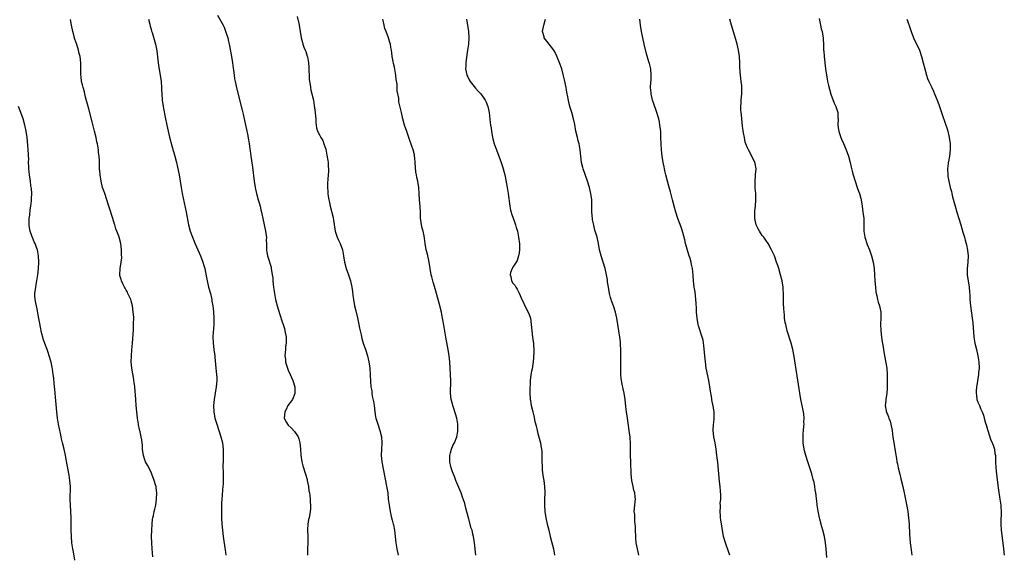
# Model space of a CAD drawing. Units: inches. Extents: x 2625000 to 2628000, y 1476000 to 1479000.
# Drawn here: x 2625631 to 2625947, y 1477564 to 1477735 of the extents above; entities that cross this region are included whole.
import ezdxf

# ---------------------------------------------------------------- set-up
doc = ezdxf.new("R2010")
doc.units = ezdxf.units.IN
doc.header["$MEASUREMENT"] = 0
doc.layers.add('LD26251476_10ft', color=61, linetype='Continuous')

msp = doc.modelspace()

# ---------------------------------------------------------------- linework, layer by layer
at = {"layer": 'LD26251476_10ft'}
for points, elevation in [([(2625673.51, 1477562.49), (2625673.31, 1477565), (2625673.2, 1477567), (2625673.16, 1477569), (2625673.18, 1477571), (2625673.31, 1477573), (2625673.49, 1477574.51), (2625673.58, 1477575), (2625673.77, 1477575.77), (2625674.01, 1477577), (2625674.19, 1477577.81), (2625674.48, 1477579), (2625674.77, 1477581), (2625674.82, 1477583), (2625674.61, 1477584.61), (2625674.57, 1477585), (2625674.43, 1477585.57), (2625674.01, 1477587), (2625673.27, 1477589), (2625673, 1477589.59), (2625671.86, 1477591.86), (2625671.22, 1477593), (2625671, 1477593.56), (2625670.54, 1477595), (2625670.27, 1477597), (2625670.21, 1477598.21), (2625670.02, 1477600.02), (2625669.82, 1477601), (2625669.44, 1477602.56), (2625669.29, 1477603.29), (2625669, 1477604.79), (2625668.95, 1477605.05), (2625668.68, 1477607), (2625668.44, 1477609), (2625668.23, 1477611), (2625668.06, 1477613), (2625667.79, 1477617), (2625667.61, 1477618.39), (2625667.5, 1477619), (2625667.4, 1477619.4), (2625666.78, 1477623), (2625666.61, 1477625), (2625666.67, 1477627), (2625666.85, 1477628.85), (2625667.04, 1477631.04), (2625667.31, 1477635.31), (2625667.39, 1477637), (2625667.41, 1477639.41), (2625667.29, 1477641), (2625667.02, 1477643.02), (2625666.65, 1477644.65), (2625666.49, 1477645), (2625665.95, 1477646.05), (2625665.55, 1477647), (2625665.38, 1477647.38), (2625665, 1477647.99), (2625664.65, 1477648.65), (2625664.43, 1477649), (2625663.9, 1477650.1), (2625663.5, 1477651), (2625663.42, 1477651.42), (2625663, 1477652.78), (2625662.95, 1477653), (2625663.02, 1477655.02), (2625663.4, 1477657), (2625663.58, 1477658.42), (2625663.47, 1477659.47), (2625663.46, 1477661), (2625663.24, 1477663), (2625662.77, 1477665), (2625662.66, 1477665.34), (2625662.03, 1477667), (2625661.72, 1477667.72), (2625661.34, 1477669), (2625661.25, 1477669.25), (2625660.75, 1477671), (2625660.29, 1477672.29), (2625660.08, 1477673), (2625659.28, 1477675.28), (2625658.1, 1477679), (2625657.85, 1477679.85), (2625657.44, 1477681), (2625656.93, 1477683), (2625656.64, 1477685), (2625656.62, 1477685.38), (2625656.48, 1477687), (2625656.39, 1477688.39), (2625656.39, 1477689.61), (2625656.3, 1477691), (2625656.17, 1477692.17), (2625656.09, 1477693), (2625655.76, 1477695), (2625655.62, 1477695.62), (2625655.35, 1477697), (2625654.87, 1477699), (2625654.08, 1477702.08), (2625653, 1477706.16), (2625652, 1477710), (2625651.76, 1477711), (2625651.64, 1477711.64), (2625651.21, 1477713), (2625651, 1477713.91), (2625650.72, 1477715), (2625650.56, 1477716.56), (2625650.47, 1477717), (2625650.45, 1477717.55), (2625650.46, 1477719), (2625650.43, 1477721), (2625650.19, 1477723), (2625649.95, 1477723.95), (2625649.73, 1477725), (2625649.18, 1477726.82), (2625648.58, 1477728.58), (2625647.87, 1477731), (2625647.44, 1477733), (2625647.16, 1477734.84)], 11230), ([(2625672.19, 1477735), (2625672.59, 1477733.41), (2625672.72, 1477732.72), (2625673, 1477731.77), (2625673.15, 1477731.15), (2625673.32, 1477730.68), (2625674.35, 1477727), (2625674.67, 1477725.33), (2625674.79, 1477724.79), (2625675.29, 1477721), (2625675.51, 1477719.51), (2625675.93, 1477717), (2625676.21, 1477715), (2625676.34, 1477713), (2625676.36, 1477712.36), (2625676.42, 1477711), (2625676.59, 1477709), (2625676.89, 1477707), (2625677, 1477706.35), (2625677.5, 1477703.5), (2625677.99, 1477701), (2625678.43, 1477699), (2625678.88, 1477697.12), (2625679.63, 1477694.37), (2625680.6, 1477691), (2625681.14, 1477689), (2625681.5, 1477687.5), (2625681.97, 1477685), (2625682.62, 1477681), (2625682.98, 1477679), (2625684.27, 1477673), (2625685, 1477669), (2625685.53, 1477667), (2625686.24, 1477665), (2625686.47, 1477664.47), (2625687.08, 1477662.92), (2625688.79, 1477659), (2625689.6, 1477657), (2625689.94, 1477655.94), (2625690.19, 1477655), (2625690.67, 1477652.67), (2625690.97, 1477650.97), (2625691.44, 1477649), (2625692, 1477647), (2625692.47, 1477645), (2625692.52, 1477644.52), (2625692.76, 1477643), (2625692.95, 1477641.05), (2625693.08, 1477639), (2625693.1, 1477637), (2625692.82, 1477633.18), (2625692.87, 1477631), (2625693.11, 1477629), (2625693.39, 1477627), (2625693.43, 1477626.57), (2625693.73, 1477623), (2625693.88, 1477621.88), (2625694.02, 1477620.02), (2625694.06, 1477619), (2625693.9, 1477617), (2625693.24, 1477613), (2625693.04, 1477611), (2625693.09, 1477609), (2625693.43, 1477607), (2625694.02, 1477605), (2625694.72, 1477603), (2625695.4, 1477601), (2625695.87, 1477599), (2625696.08, 1477597), (2625696.11, 1477596.11), (2625696.11, 1477595), (2625696.08, 1477593.92), (2625696.04, 1477591), (2625696.07, 1477589.93), (2625696.08, 1477588.08), (2625696.11, 1477587), (2625696.08, 1477585.92), (2625696.03, 1477585), (2625695.94, 1477583.94), (2625695.73, 1477582.27), (2625695.63, 1477581), (2625695.57, 1477579.57), (2625695.53, 1477579), (2625695.52, 1477577), (2625695.58, 1477575), (2625695.71, 1477573), (2625695.9, 1477571), (2625696.14, 1477569), (2625696.21, 1477568.21), (2625696.67, 1477565.33), (2625696.71, 1477564.71), (2625697.01, 1477563.01)], 11240), ([(2625694.28, 1477736.28), (2625696.11, 1477733), (2625696.4, 1477732.4), (2625697, 1477730.84), (2625697.58, 1477729), (2625697.84, 1477727.84), (2625698.02, 1477727), (2625698.73, 1477723), (2625699.05, 1477721), (2625699.27, 1477719.27), (2625699.38, 1477718.62), (2625699.59, 1477717), (2625699.78, 1477715.78), (2625699.94, 1477715), (2625700.5, 1477712.5), (2625702.18, 1477705.82), (2625702.48, 1477704.48), (2625702.85, 1477703), (2625703.29, 1477701), (2625703.57, 1477699.57), (2625703.92, 1477698.08), (2625704.28, 1477696.28), (2625704.48, 1477695), (2625704.67, 1477693.33), (2625704.76, 1477692.76), (2625704.96, 1477691), (2625705.48, 1477687.48), (2625706.03, 1477683), (2625706.34, 1477681), (2625706.45, 1477680.45), (2625706.75, 1477679), (2625707.32, 1477677), (2625707.72, 1477675.72), (2625707.93, 1477675), (2625708.21, 1477673.79), (2625708.42, 1477673), (2625708.53, 1477672.53), (2625708.81, 1477671), (2625709.24, 1477669), (2625709.68, 1477667), (2625709.81, 1477666.19), (2625709.98, 1477665), (2625709.94, 1477663.94), (2625710.01, 1477663), (2625709.95, 1477661.95), (2625710.01, 1477661), (2625710.14, 1477660.14), (2625710.37, 1477659), (2625711.46, 1477655.46), (2625711.54, 1477655), (2625711.61, 1477654.39), (2625711.87, 1477653), (2625712, 1477652), (2625712.05, 1477651), (2625712.13, 1477649.87), (2625712.23, 1477649), (2625712.34, 1477648.34), (2625712.52, 1477647), (2625712.93, 1477645), (2625713.43, 1477643), (2625714.24, 1477640.24), (2625715, 1477637.91), (2625715.31, 1477637), (2625715.72, 1477635.72), (2625715.92, 1477635), (2625716.28, 1477633), (2625716.3, 1477632.3), (2625716.29, 1477631), (2625716.13, 1477629.87), (2625716.06, 1477629), (2625715.93, 1477627), (2625716.06, 1477625.94), (2625716.14, 1477625), (2625716.31, 1477624.31), (2625716.75, 1477623), (2625717, 1477622.38), (2625717.6, 1477621), (2625718, 1477620), (2625718.45, 1477619), (2625719.07, 1477617), (2625719.09, 1477615.09), (2625719.11, 1477615), (2625719.09, 1477614.91), (2625718.29, 1477613), (2625716.89, 1477611), (2625716.26, 1477609.74), (2625715.83, 1477609), (2625715.7, 1477607), (2625716.42, 1477605.58), (2625716.73, 1477605), (2625717, 1477604.68), (2625717.91, 1477603.91), (2625719, 1477602.72), (2625720.12, 1477601), (2625720.38, 1477600.38), (2625720.66, 1477599), (2625720.86, 1477597), (2625721.04, 1477595.04), (2625721.37, 1477593), (2625721.7, 1477591.7), (2625722.53, 1477589), (2625723, 1477587.28), (2625723.09, 1477586.91), (2625723.45, 1477585), (2625723.62, 1477583.62), (2625723.75, 1477583), (2625723.9, 1477582.1), (2625723.99, 1477581), (2625724.01, 1477580.01), (2625724.14, 1477579), (2625724.12, 1477577.88), (2625724.04, 1477577), (2625723.66, 1477575), (2625723.51, 1477574.49), (2625723.28, 1477573), (2625723.2, 1477571.2), (2625723.17, 1477571), (2625723.22, 1477569), (2625723.23, 1477567), (2625723.16, 1477565), (2625723.19, 1477563)], 11250), ([(2625719.88, 1477735.88), (2625720.38, 1477733.62), (2625720.5, 1477733), (2625720.84, 1477731), (2625721.11, 1477729), (2625721.5, 1477727.5), (2625721.62, 1477727), (2625721.98, 1477726.02), (2625722.39, 1477725), (2625722.57, 1477724.57), (2625723.08, 1477723.08), (2625723.1, 1477722.9), (2625723.43, 1477721), (2625723.57, 1477719.57), (2625723.57, 1477719), (2625723.58, 1477718.42), (2625723.66, 1477717), (2625723.7, 1477715.7), (2625723.78, 1477715), (2625724.01, 1477713.99), (2625724.08, 1477713), (2625724.18, 1477712.18), (2625724.58, 1477711), (2625725.03, 1477709), (2625725.3, 1477707.3), (2625725.44, 1477706.56), (2625725.64, 1477705), (2625725.72, 1477703.72), (2625725.82, 1477703), (2625725.84, 1477701.84), (2625726.06, 1477700.06), (2625726.35, 1477699), (2625727, 1477697.91), (2625727.4, 1477697), (2625728.02, 1477696.02), (2625728.4, 1477695), (2625729, 1477693.26), (2625729.38, 1477691.38), (2625729.62, 1477689.62), (2625729.75, 1477689), (2625729.75, 1477687.75), (2625729.89, 1477687), (2625729.93, 1477686.07), (2625729.78, 1477685), (2625729.65, 1477683.65), (2625729.59, 1477682.41), (2625729.59, 1477681), (2625729.71, 1477679.71), (2625729.7, 1477679), (2625729.77, 1477678.23), (2625729.97, 1477677), (2625730.18, 1477676.18), (2625730.42, 1477675), (2625731.34, 1477671.34), (2625731.46, 1477670.54), (2625732.06, 1477667), (2625732.68, 1477665), (2625733, 1477664.26), (2625733.58, 1477663), (2625734.32, 1477661), (2625734.7, 1477659), (2625735.02, 1477657), (2625735.6, 1477655), (2625736.32, 1477653), (2625736.92, 1477651), (2625737.33, 1477649), (2625737.56, 1477647.56), (2625737.73, 1477646.27), (2625737.92, 1477645), (2625738.27, 1477643), (2625738.61, 1477641.39), (2625739.15, 1477639.15), (2625739.62, 1477637), (2625739.83, 1477635.83), (2625740.34, 1477633.66), (2625740.56, 1477632.56), (2625741.03, 1477631.03), (2625741.72, 1477629), (2625742.36, 1477627), (2625742.82, 1477625), (2625743.09, 1477623), (2625743.33, 1477618.67), (2625743.5, 1477617), (2625743.73, 1477615.73), (2625743.8, 1477615), (2625743.94, 1477614.06), (2625744.31, 1477612.31), (2625744.49, 1477611), (2625744.73, 1477609), (2625745, 1477607.38), (2625745.09, 1477606.91), (2625745.66, 1477605), (2625746.35, 1477603), (2625746.87, 1477601), (2625747, 1477599), (2625746.83, 1477597), (2625746.79, 1477595), (2625747.02, 1477593), (2625747.92, 1477587.92), (2625748.63, 1477584.63), (2625748.87, 1477583), (2625749.07, 1477581), (2625749.29, 1477579), (2625749.65, 1477577), (2625749.89, 1477575.89), (2625750.12, 1477575), (2625750.28, 1477574.28), (2625750.64, 1477573), (2625750.7, 1477572.7), (2625751.08, 1477571), (2625751.31, 1477569), (2625751.47, 1477567), (2625751.77, 1477565), (2625752.22, 1477563)], 11260), ([(2625777.1, 1477563), (2625776.7, 1477567), (2625776.4, 1477569), (2625776.22, 1477569.78), (2625775.91, 1477571), (2625775.68, 1477571.68), (2625774.73, 1477575), (2625773.97, 1477578.03), (2625773.75, 1477579), (2625773.6, 1477579.6), (2625773.1, 1477581.1), (2625773, 1477581.33), (2625772.39, 1477583), (2625772, 1477584), (2625771, 1477586.25), (2625770.7, 1477587), (2625770.24, 1477588.24), (2625769.92, 1477589), (2625769.69, 1477589.69), (2625769.22, 1477591), (2625769, 1477591.94), (2625768.83, 1477592.83), (2625768.81, 1477593), (2625768.82, 1477595), (2625769, 1477595.86), (2625769.33, 1477597), (2625769.81, 1477598.19), (2625770.26, 1477599), (2625771.06, 1477601), (2625771.37, 1477602.63), (2625771.4, 1477603), (2625771.38, 1477603.38), (2625771.36, 1477605), (2625771.01, 1477607), (2625770.08, 1477610.08), (2625769.75, 1477611), (2625769.61, 1477611.61), (2625769.23, 1477613), (2625769, 1477615), (2625769.07, 1477618.93), (2625769.02, 1477621), (2625768.94, 1477623), (2625768.79, 1477625), (2625768.56, 1477627), (2625768.36, 1477628.36), (2625767.55, 1477633), (2625766.85, 1477636.85), (2625766.56, 1477638.56), (2625766.24, 1477640.24), (2625766.07, 1477641), (2625765.46, 1477643.46), (2625764.16, 1477648.16), (2625763.42, 1477650.58), (2625763.3, 1477651), (2625763, 1477652.26), (2625762.83, 1477653), (2625762.53, 1477655), (2625762.2, 1477657), (2625761.93, 1477658.07), (2625761.73, 1477659), (2625761.63, 1477659.63), (2625761.25, 1477661), (2625760.91, 1477663), (2625760.68, 1477664.68), (2625760.53, 1477665.47), (2625760.19, 1477667), (2625759.92, 1477667.92), (2625759.68, 1477669), (2625759.47, 1477670.53), (2625759.39, 1477671), (2625759.34, 1477673), (2625759.25, 1477674.75), (2625759.24, 1477675), (2625759.09, 1477677), (2625759.01, 1477678.99), (2625758.86, 1477681), (2625758.49, 1477683), (2625758.2, 1477684.2), (2625758.09, 1477685), (2625757.94, 1477685.94), (2625757.72, 1477689), (2625757.53, 1477690.47), (2625757.48, 1477691), (2625757.42, 1477691.42), (2625757.01, 1477693.01), (2625756.01, 1477696.01), (2625755.65, 1477697), (2625755, 1477698.95), (2625754.3, 1477701), (2625753.74, 1477703), (2625753.27, 1477705), (2625753, 1477706.29), (2625752.46, 1477708.46), (2625752.4, 1477709), (2625752.4, 1477709.6), (2625751.95, 1477711.95), (2625751.94, 1477713), (2625751.86, 1477714.14), (2625751.63, 1477715.63), (2625751.47, 1477717), (2625751, 1477719.58), (2625750.77, 1477720.77), (2625750.62, 1477721.38), (2625750.35, 1477723), (2625750.2, 1477724.2), (2625750.08, 1477725), (2625749.9, 1477725.9), (2625749.73, 1477727), (2625749.54, 1477727.54), (2625749.11, 1477729), (2625748.33, 1477731), (2625748, 1477732), (2625747.73, 1477733), (2625747.45, 1477734.55), (2625747.35, 1477735)], 11270), ([(2625774.11, 1477735), (2625774.24, 1477734.24), (2625774.49, 1477733), (2625774.77, 1477731), (2625774.87, 1477729), (2625774.77, 1477727), (2625774.51, 1477725), (2625774.03, 1477721.97), (2625773.91, 1477721), (2625773.91, 1477719.91), (2625773.86, 1477719), (2625774.08, 1477718.08), (2625774.27, 1477717), (2625774.52, 1477716.52), (2625775, 1477715.51), (2625775.28, 1477715), (2625777, 1477712.82), (2625777.91, 1477711.91), (2625778.71, 1477711), (2625780.14, 1477709), (2625780.4, 1477708.4), (2625780.93, 1477707), (2625781.36, 1477705), (2625781.77, 1477701.77), (2625781.83, 1477701), (2625782.02, 1477700.02), (2625782.14, 1477699), (2625782.4, 1477697.6), (2625782.61, 1477696.61), (2625783, 1477695), (2625783.71, 1477693), (2625784.53, 1477691), (2625785.28, 1477689), (2625785.72, 1477687.72), (2625785.91, 1477687), (2625786.18, 1477685.82), (2625786.41, 1477685), (2625786.52, 1477684.52), (2625787.16, 1477681), (2625787.49, 1477679), (2625788, 1477675), (2625788.29, 1477673.71), (2625788.43, 1477673), (2625788.55, 1477672.55), (2625789, 1477671.4), (2625789.63, 1477669.63), (2625789.89, 1477669), (2625790.11, 1477668.11), (2625790.46, 1477667), (2625790.84, 1477665), (2625791.09, 1477662.91), (2625791.12, 1477661), (2625791, 1477660), (2625790.85, 1477659), (2625790.42, 1477657.58), (2625790.08, 1477657), (2625789, 1477655.37), (2625788.77, 1477655), (2625788.29, 1477653.71), (2625788.15, 1477653), (2625788.36, 1477652.36), (2625788.61, 1477651), (2625789, 1477650.29), (2625789.63, 1477649.63), (2625789.94, 1477649), (2625790.4, 1477648.4), (2625791, 1477647.03), (2625791.92, 1477645), (2625792.3, 1477644.3), (2625792.84, 1477643), (2625793.9, 1477641), (2625794.22, 1477640.22), (2625794.62, 1477639), (2625794.91, 1477637), (2625795.07, 1477634.93), (2625795.33, 1477633), (2625795.57, 1477631.57), (2625795.63, 1477631), (2625795.63, 1477630.37), (2625795.74, 1477629), (2625795.72, 1477627.72), (2625795.67, 1477627), (2625795.6, 1477626.4), (2625795.48, 1477625), (2625795.16, 1477622.84), (2625795, 1477622), (2625794.81, 1477620.81), (2625794.61, 1477619), (2625794.57, 1477617.43), (2625794.5, 1477617), (2625794.48, 1477616.48), (2625794.48, 1477615), (2625794.6, 1477613), (2625794.67, 1477612.67), (2625794.9, 1477611), (2625795.37, 1477609), (2625795.74, 1477607.74), (2625796.08, 1477605.92), (2625796.47, 1477604.47), (2625796.75, 1477603), (2625797, 1477602.01), (2625797.84, 1477599), (2625798.03, 1477598.03), (2625798.19, 1477597), (2625798.25, 1477596.25), (2625798.3, 1477595), (2625798.31, 1477593.69), (2625798.39, 1477591), (2625798.42, 1477590.42), (2625798.59, 1477588.59), (2625798.9, 1477587), (2625799.19, 1477585), (2625799.22, 1477583.22), (2625799.24, 1477583), (2625799.17, 1477581), (2625799.16, 1477579), (2625799.28, 1477577), (2625799.57, 1477575), (2625800.01, 1477573), (2625800.22, 1477572.22), (2625800.51, 1477571), (2625801, 1477569.04), (2625801.44, 1477567.44), (2625802.02, 1477565), (2625802.33, 1477563)], 11280), ([(2625829.39, 1477563), (2625828.93, 1477565), (2625828.59, 1477567), (2625828.43, 1477568.43), (2625828.4, 1477569), (2625828.34, 1477571), (2625828.32, 1477572.32), (2625828.28, 1477573), (2625828.17, 1477573.83), (2625828.11, 1477575), (2625828.08, 1477576.08), (2625827.96, 1477577), (2625828, 1477578), (2625828.2, 1477580.2), (2625828.29, 1477581), (2625828.24, 1477581.76), (2625828.09, 1477583), (2625827.84, 1477583.84), (2625827.57, 1477585), (2625827.15, 1477587), (2625826.97, 1477589.03), (2625826.83, 1477592.83), (2625826.8, 1477593), (2625826.71, 1477595), (2625826.69, 1477596.69), (2625826.75, 1477597.25), (2625826.72, 1477599), (2625826.58, 1477600.58), (2625826.58, 1477601), (2625826.52, 1477601.48), (2625826.32, 1477603), (2625825.72, 1477607), (2625825.45, 1477609), (2625825.27, 1477610.73), (2625825.06, 1477613), (2625824.73, 1477615), (2625824.37, 1477616.37), (2625824.08, 1477617.92), (2625823.83, 1477619), (2625823.73, 1477619.73), (2625823.64, 1477621), (2625823.64, 1477622.36), (2625823.62, 1477623), (2625823.65, 1477625), (2625823.64, 1477626.36), (2625823.66, 1477627.66), (2625823.62, 1477629), (2625823.55, 1477630.45), (2625823.53, 1477631), (2625823.49, 1477631.49), (2625823.33, 1477633), (2625822.36, 1477639), (2625821.92, 1477641), (2625821.26, 1477643), (2625820.63, 1477644.63), (2625820.52, 1477645), (2625820.36, 1477645.64), (2625819.97, 1477647), (2625819.64, 1477649), (2625819.41, 1477650.59), (2625819.34, 1477651.34), (2625819.05, 1477653), (2625818.6, 1477655), (2625818.01, 1477657), (2625817.37, 1477659), (2625816.83, 1477661), (2625816.43, 1477663), (2625816, 1477665), (2625815.64, 1477666.36), (2625815.45, 1477667), (2625815.33, 1477667.33), (2625814.93, 1477668.93), (2625814.6, 1477670.6), (2625814.55, 1477671), (2625814.37, 1477673), (2625814.34, 1477673.66), (2625814.36, 1477675), (2625814.36, 1477676.36), (2625814.32, 1477677), (2625814.05, 1477679), (2625813.55, 1477681), (2625812.94, 1477683), (2625811.56, 1477687), (2625811.43, 1477687.43), (2625811.03, 1477689), (2625810.76, 1477691), (2625810.6, 1477693), (2625810.24, 1477695), (2625809.99, 1477695.99), (2625809.7, 1477697), (2625809.25, 1477699), (2625808.86, 1477701.14), (2625808.46, 1477703), (2625807.9, 1477705), (2625807.29, 1477707), (2625806.85, 1477708.85), (2625806.53, 1477710.54), (2625806.47, 1477711), (2625806.21, 1477712.21), (2625806.08, 1477713), (2625805.54, 1477715.54), (2625805.17, 1477717.17), (2625804.69, 1477719), (2625804.01, 1477721), (2625803.13, 1477723.13), (2625802.49, 1477724.49), (2625802.19, 1477725), (2625800.69, 1477727), (2625799.95, 1477727.95), (2625799.09, 1477729), (2625799, 1477729.26), (2625798.54, 1477731), (2625798.9, 1477733), (2625799.46, 1477735)], 11290), ([(2625858.57, 1477563), (2625858.14, 1477564.14), (2625857.15, 1477567), (2625856.6, 1477569), (2625856.2, 1477571), (2625855.67, 1477574.33), (2625855.59, 1477575), (2625855.58, 1477575.58), (2625855.45, 1477577), (2625855.55, 1477578.45), (2625855.56, 1477579), (2625855.54, 1477579.54), (2625855.67, 1477581), (2625855.68, 1477582.32), (2625855.56, 1477583.56), (2625855.47, 1477585), (2625855.31, 1477586.69), (2625854.69, 1477592.69), (2625854.44, 1477595), (2625854.19, 1477597), (2625853.87, 1477599), (2625853.49, 1477601), (2625853.25, 1477603), (2625853.37, 1477605), (2625853.43, 1477605.43), (2625853.59, 1477607), (2625853.52, 1477609), (2625853.22, 1477610.78), (2625852.81, 1477612.81), (2625852.77, 1477613.23), (2625852.28, 1477616.28), (2625852.2, 1477617), (2625851.87, 1477619), (2625851.05, 1477623.05), (2625850.75, 1477625), (2625850.54, 1477627), (2625850.25, 1477630.25), (2625850, 1477632), (2625849.77, 1477633), (2625848.58, 1477636.58), (2625848.46, 1477637), (2625848.08, 1477639), (2625847.91, 1477641), (2625847.86, 1477642.14), (2625847.81, 1477643.81), (2625847.73, 1477645), (2625847.46, 1477647.45), (2625847.2, 1477649), (2625846.95, 1477651), (2625846.81, 1477652.81), (2625846.59, 1477655), (2625846.3, 1477656.3), (2625846.19, 1477657), (2625845.85, 1477658.15), (2625845.4, 1477659.4), (2625844.86, 1477661.14), (2625844.37, 1477663), (2625844.16, 1477664.16), (2625843.51, 1477666.49), (2625843.3, 1477667.3), (2625843, 1477668.19), (2625841.92, 1477671), (2625841.24, 1477673), (2625840.71, 1477675), (2625840.22, 1477677), (2625839.53, 1477679.53), (2625839, 1477681.41), (2625838.58, 1477683), (2625838.08, 1477685), (2625837.9, 1477685.9), (2625837.64, 1477687), (2625837.55, 1477687.55), (2625837.25, 1477689), (2625836.92, 1477691), (2625836.69, 1477693), (2625836.57, 1477695), (2625836.5, 1477697), (2625836.41, 1477699), (2625836.26, 1477700.26), (2625836.19, 1477701), (2625836, 1477702), (2625835.78, 1477703), (2625835.6, 1477703.6), (2625835.22, 1477705), (2625834.1, 1477708.1), (2625833.82, 1477709), (2625833.35, 1477711), (2625833.35, 1477711.35), (2625833.19, 1477713), (2625833.25, 1477714.75), (2625833.31, 1477715.31), (2625833.39, 1477717), (2625833.22, 1477719), (2625832.78, 1477720.78), (2625832.74, 1477721), (2625832.66, 1477721.34), (2625831.89, 1477723.89), (2625831.1, 1477727), (2625830.64, 1477729), (2625830.26, 1477731), (2625829.97, 1477733), (2625829.71, 1477735)], 11300), ([(2625889.72, 1477562.28), (2625889.6, 1477563.6), (2625889.51, 1477565), (2625889.3, 1477567), (2625888.97, 1477568.97), (2625888.44, 1477571), (2625888.09, 1477572.09), (2625887.49, 1477574.51), (2625887.35, 1477575), (2625886.9, 1477577.1), (2625886.63, 1477579), (2625886.51, 1477580.51), (2625886.43, 1477581), (2625886.29, 1477582.29), (2625886.2, 1477583), (2625886, 1477584), (2625885.86, 1477585), (2625885.6, 1477586.4), (2625885.44, 1477587), (2625885.32, 1477587.32), (2625884.88, 1477589.12), (2625884.29, 1477591), (2625883.94, 1477591.94), (2625883.65, 1477593), (2625882.97, 1477595), (2625882.51, 1477596.51), (2625882.39, 1477597), (2625882.09, 1477599), (2625882.09, 1477600.09), (2625882.06, 1477601), (2625882.09, 1477601.91), (2625882.2, 1477603), (2625882.37, 1477604.37), (2625882.4, 1477605), (2625882.37, 1477605.63), (2625882.42, 1477607), (2625882.28, 1477608.28), (2625882.18, 1477609), (2625881.37, 1477613), (2625881.02, 1477615), (2625879.26, 1477626.74), (2625878.83, 1477629), (2625878.3, 1477631), (2625877.01, 1477635), (2625876.62, 1477636.62), (2625876.5, 1477637), (2625876.36, 1477637.64), (2625876.16, 1477639), (2625876.09, 1477640.09), (2625875.99, 1477641), (2625875.94, 1477642.06), (2625875.84, 1477643.84), (2625875.78, 1477646.22), (2625875.67, 1477649), (2625875.36, 1477651), (2625874.85, 1477653), (2625874.26, 1477655), (2625873.94, 1477655.94), (2625873.61, 1477657), (2625872.87, 1477659), (2625872.29, 1477660.29), (2625871.99, 1477661), (2625870.87, 1477663), (2625870.11, 1477664.11), (2625869.49, 1477665), (2625869, 1477665.62), (2625868.08, 1477667), (2625867.68, 1477667.68), (2625867.02, 1477669), (2625866.57, 1477671), (2625866.6, 1477672.6), (2625866.57, 1477673), (2625866.57, 1477673.43), (2625866.81, 1477675), (2625866.97, 1477676.97), (2625866.9, 1477679), (2625866.76, 1477680.76), (2625866.7, 1477683), (2625866.84, 1477684.84), (2625866.84, 1477685.16), (2625866.99, 1477687), (2625866.71, 1477688.71), (2625866.63, 1477689), (2625865.65, 1477691), (2625864.56, 1477693), (2625864.28, 1477693.72), (2625863.75, 1477695), (2625863.56, 1477695.56), (2625863.26, 1477697), (2625863, 1477698.5), (2625862.66, 1477700.66), (2625862.4, 1477703), (2625862.3, 1477704.3), (2625862.22, 1477705), (2625862.14, 1477705.86), (2625862.11, 1477707), (2625862.18, 1477708.18), (2625862.19, 1477709), (2625862.4, 1477711), (2625862.42, 1477712.42), (2625862.45, 1477713), (2625862.41, 1477713.59), (2625862.25, 1477715), (2625862.1, 1477716.1), (2625861.92, 1477717.92), (2625861.83, 1477719.83), (2625861.83, 1477721), (2625861.72, 1477723), (2625861.41, 1477725), (2625860.93, 1477727), (2625860.5, 1477728.5), (2625859.1, 1477733), (2625858.61, 1477735)], 11310), ([(2625887.21, 1477735.21), (2625887.36, 1477734.64), (2625887.71, 1477733), (2625887.92, 1477731.92), (2625888.2, 1477731), (2625888.46, 1477729.54), (2625888.53, 1477729), (2625888.56, 1477728.56), (2625888.63, 1477727), (2625888.63, 1477725.37), (2625888.68, 1477725), (2625888.73, 1477724.73), (2625888.82, 1477723), (2625889.25, 1477719), (2625889.54, 1477717), (2625889.78, 1477715.78), (2625889.96, 1477715), (2625890.28, 1477713.72), (2625890.51, 1477712.51), (2625890.96, 1477710.96), (2625892.04, 1477708.04), (2625892.6, 1477707), (2625893.23, 1477705), (2625893.28, 1477703.28), (2625893.3, 1477703), (2625893.19, 1477701), (2625893.47, 1477699.47), (2625893.51, 1477699), (2625893.74, 1477698.26), (2625894.21, 1477697), (2625894.45, 1477696.45), (2625895, 1477695.11), (2625895.9, 1477693), (2625896.62, 1477691), (2625897.2, 1477689), (2625897.54, 1477687.54), (2625897.83, 1477686.17), (2625898.12, 1477685), (2625898.75, 1477683), (2625899.48, 1477681), (2625899.84, 1477679.84), (2625900.16, 1477679), (2625900.56, 1477677.45), (2625900.66, 1477677), (2625901, 1477675), (2625901.29, 1477673), (2625901.53, 1477671), (2625901.58, 1477669.58), (2625901.61, 1477667.61), (2625901.6, 1477667), (2625901.91, 1477665), (2625902.68, 1477662.68), (2625903.36, 1477661), (2625904.04, 1477659), (2625904.57, 1477657), (2625904.87, 1477655), (2625904.99, 1477652.99), (2625905.09, 1477651), (2625905.26, 1477649), (2625905.46, 1477647.46), (2625905.54, 1477647), (2625905.74, 1477646.26), (2625905.99, 1477645), (2625906.19, 1477644.19), (2625906.58, 1477643), (2625906.98, 1477641), (2625906.98, 1477639), (2625906.89, 1477637.11), (2625906.97, 1477635), (2625907.21, 1477633), (2625907.44, 1477631.44), (2625907.66, 1477630.34), (2625907.87, 1477629), (2625908.22, 1477627), (2625908.66, 1477624.66), (2625908.92, 1477623), (2625909.04, 1477621), (2625909.02, 1477619.02), (2625909.03, 1477617), (2625909, 1477616.33), (2625908.94, 1477615), (2625908.6, 1477613), (2625908.58, 1477612.58), (2625908.42, 1477611), (2625908.72, 1477609.28), (2625908.78, 1477609), (2625909, 1477608.43), (2625909.43, 1477607.43), (2625909.56, 1477607), (2625909.96, 1477605.96), (2625910.25, 1477605), (2625910.65, 1477603), (2625910.9, 1477600.9), (2625911.15, 1477599.15), (2625911.75, 1477595.75), (2625912.01, 1477593.99), (2625912.19, 1477593), (2625912.33, 1477592.33), (2625912.57, 1477591), (2625913.06, 1477589), (2625913.46, 1477587.46), (2625914.07, 1477585), (2625914.51, 1477583), (2625915.25, 1477579.25), (2625915.66, 1477577), (2625915.93, 1477575), (2625916.08, 1477573), (2625916.22, 1477569.78), (2625916.44, 1477567), (2625916.71, 1477564.71), (2625916.98, 1477563)], 11320), ([(2625915.39, 1477735), (2625915.58, 1477734.42), (2625916.33, 1477732.33), (2625916.74, 1477731), (2625917.46, 1477729), (2625919.37, 1477725), (2625920.1, 1477723), (2625920.64, 1477721), (2625921.09, 1477719.09), (2625921.66, 1477717), (2625921.99, 1477715.99), (2625922.4, 1477715), (2625923.33, 1477713), (2625923.88, 1477711.88), (2625924.27, 1477711), (2625925.11, 1477709), (2625925.6, 1477707.6), (2625926.42, 1477705), (2625927.88, 1477701), (2625928.15, 1477700.15), (2625928.48, 1477699), (2625928.93, 1477697), (2625929.21, 1477695), (2625929.22, 1477694.78), (2625929.24, 1477693), (2625929, 1477691), (2625928.7, 1477689.3), (2625928.65, 1477689), (2625928.63, 1477688.63), (2625928.44, 1477687), (2625928.49, 1477685), (2625928.54, 1477684.54), (2625928.78, 1477683), (2625929.26, 1477681), (2625929.64, 1477679.64), (2625929.78, 1477679), (2625930.02, 1477677.98), (2625930.45, 1477676.45), (2625930.84, 1477675), (2625931.44, 1477673), (2625932.08, 1477671), (2625932.67, 1477669), (2625933.33, 1477666.67), (2625933.82, 1477665), (2625934.1, 1477664.1), (2625934.53, 1477662.53), (2625934.85, 1477660.85), (2625935.02, 1477659), (2625934.95, 1477657), (2625934.72, 1477655), (2625934.71, 1477653), (2625935.33, 1477649), (2625935.43, 1477647.43), (2625935.51, 1477646.49), (2625935.58, 1477645), (2625935.79, 1477643), (2625936.31, 1477639), (2625936.47, 1477637.54), (2625936.81, 1477633), (2625937.15, 1477631), (2625937.67, 1477629), (2625938.17, 1477627), (2625938.48, 1477625), (2625938.52, 1477623), (2625938.37, 1477621.63), (2625938.34, 1477621), (2625938.27, 1477620.27), (2625938.07, 1477619), (2625937.9, 1477618.1), (2625937.74, 1477617), (2625937.58, 1477615.58), (2625937.55, 1477615), (2625937.69, 1477614.31), (2625937.81, 1477613), (2625938.09, 1477612.09), (2625938.61, 1477611), (2625939, 1477610.1), (2625939.5, 1477609), (2625939.91, 1477607.91), (2625940.18, 1477607), (2625940.61, 1477605.39), (2625940.82, 1477604.82), (2625941.27, 1477603.27), (2625941.32, 1477603), (2625942.24, 1477600.24), (2625942.76, 1477599), (2625942.81, 1477598.81), (2625943, 1477598.31), (2625943.44, 1477597), (2625943.63, 1477595.63), (2625943.77, 1477595), (2625943.81, 1477594.19), (2625943.8, 1477593), (2625943.85, 1477591), (2625944.06, 1477589), (2625944.65, 1477584.65), (2625945.2, 1477581), (2625945.46, 1477579), (2625945.46, 1477578.54), (2625945.56, 1477577), (2625945.56, 1477575.56), (2625945.52, 1477575), (2625945.5, 1477574.5), (2625945.5, 1477573), (2625945.65, 1477571), (2625945.76, 1477570.24), (2625946.31, 1477565), (2625946.62, 1477563)], 11330), ([(2625648.58, 1477561.42), (2625648.11, 1477564.11), (2625647.94, 1477565), (2625647.62, 1477567), (2625647.42, 1477569), (2625647.33, 1477571), (2625647.31, 1477575), (2625647.23, 1477577), (2625647.14, 1477579), (2625647.08, 1477581), (2625647.1, 1477585), (2625646.96, 1477587), (2625646.7, 1477588.7), (2625646.03, 1477592.03), (2625645.51, 1477595), (2625645.1, 1477597), (2625644.6, 1477599), (2625644.29, 1477600.29), (2625644.14, 1477601), (2625643.93, 1477602.07), (2625643.33, 1477605), (2625642.96, 1477607), (2625642.73, 1477609), (2625642.47, 1477612.47), (2625642.13, 1477616.13), (2625641.91, 1477618.09), (2625641.76, 1477619.76), (2625641.61, 1477621), (2625641.37, 1477622.63), (2625641.29, 1477623.29), (2625640.93, 1477624.93), (2625640.34, 1477627), (2625639.98, 1477627.98), (2625639.64, 1477629), (2625638.9, 1477630.9), (2625638.39, 1477632.39), (2625638.23, 1477633), (2625637.99, 1477634.01), (2625637.74, 1477635), (2625637.62, 1477635.62), (2625636.67, 1477640.67), (2625636.54, 1477641.46), (2625636.21, 1477643), (2625636, 1477644), (2625635.82, 1477645), (2625635.74, 1477646.26), (2625635.72, 1477647), (2625636, 1477649), (2625636.18, 1477649.82), (2625636.39, 1477651), (2625636.65, 1477653), (2625636.83, 1477655), (2625636.95, 1477657), (2625636.91, 1477659), (2625636.54, 1477661), (2625636.28, 1477661.72), (2625635.79, 1477663), (2625635.52, 1477663.52), (2625634.91, 1477664.91), (2625634.84, 1477665.16), (2625634.21, 1477667), (2625634.02, 1477668.02), (2625633.91, 1477669), (2625633.93, 1477671), (2625634.1, 1477672.1), (2625634.18, 1477673.82), (2625634.42, 1477675), (2625634.64, 1477676.64), (2625634.63, 1477677), (2625634.59, 1477677.41), (2625634.69, 1477679), (2625634.61, 1477680.61), (2625634.45, 1477681.55), (2625634.27, 1477683), (2625633.98, 1477685), (2625633.89, 1477686.11), (2625633.79, 1477687), (2625633.75, 1477687.75), (2625633.72, 1477689), (2625633.73, 1477690.27), (2625633.69, 1477691), (2625633.63, 1477691.63), (2625633.6, 1477693), (2625633.48, 1477694.52), (2625633.2, 1477697), (2625632.91, 1477699), (2625632.57, 1477700.57), (2625632.49, 1477701), (2625631.93, 1477703), (2625631.24, 1477705), (2625630.5, 1477707)], 11220)]:
    msp.add_lwpolyline(points, dxfattribs=dict(at, elevation=elevation))

doc.saveas('drawing.dxf')
